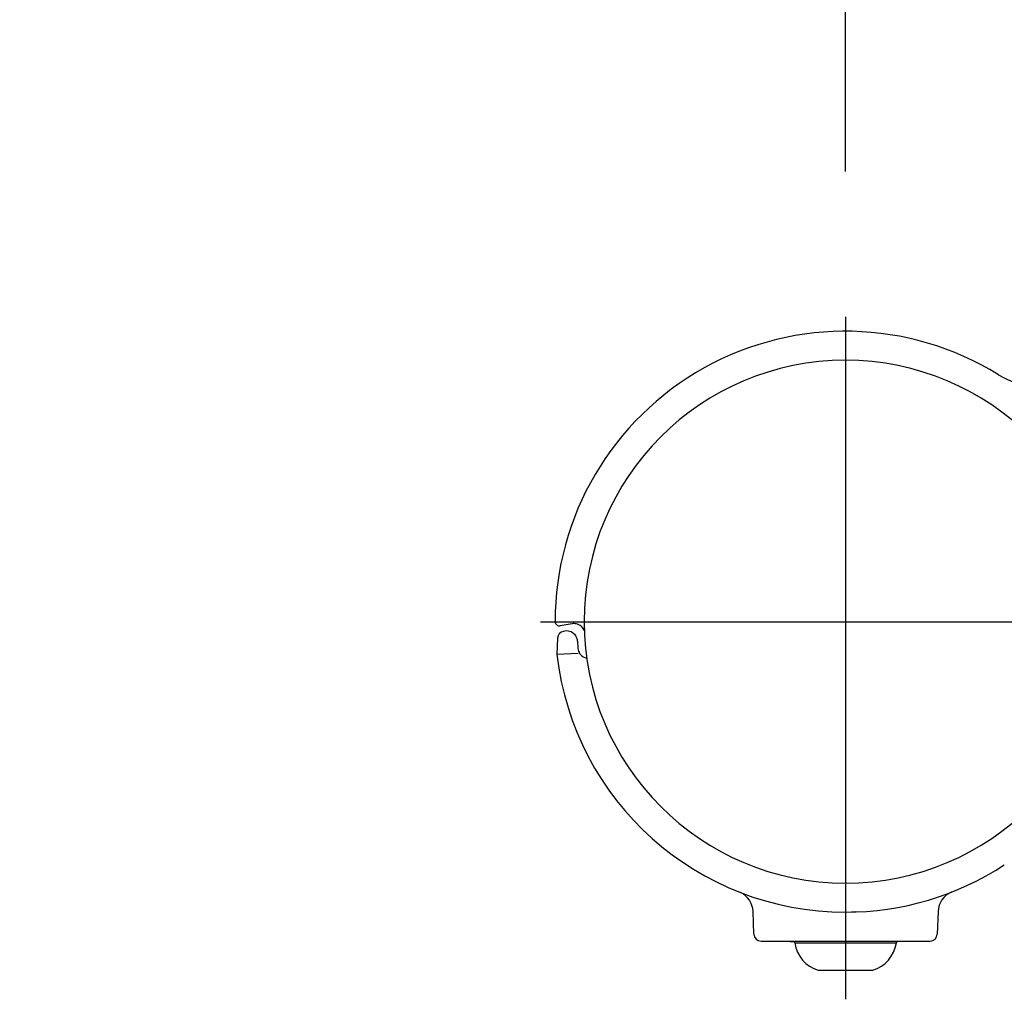
# Model space of a CAD drawing. Extents: x 170 to 7363, y -739 to 5303.
# Drawn here: x 4358 to 4494, y 4216 to 4351 of the extents above; entities that cross this region are included whole.
import ezdxf

# ---------------------------------------------------------------- set-up
doc = ezdxf.new("R2010")
doc.units = 0
doc.header["$LTSCALE"] = 120
doc.header["$PDMODE"] = 33
doc.header["$PDSIZE"] = 5
doc.linetypes.add('CENTER', pattern=[2, 1.25, -0.25, 0.25, -0.25])
doc.layers.get('0').update_dxf_attribs({"linetype": 'CONTINUOUS'})
doc.layers.get('DEFPOINTS').update_dxf_attribs({"linetype": 'CONTINUOUS'})
for name, color, linetype in [('CENTER', 3, 'CENTER'), ('SJC', 1, 'CONTINUOUS'), ('SUNPOU', 4, 'CONTINUOUS')]:
    doc.layers.add(name, color=color, linetype=linetype)
doc.styles.add('EXT08', font='ROMANS', dxfattribs={"width": 0.8, "bigfont": 'EXTFONT'})
doc.dimstyles.get("Standard").update_dxf_attribs({"dimtxt": 0.18, "dimasz": 0.18, "dimexe": 0.18, "dimexo": 0.0625, "dimgap": 0.09, "dimtad": 0, "dimtih": 1, "dimtoh": 1, "dimzin": 0, "dimcen": 0.09, "dimazin": 3, "dimtfac": 1, "dimtofl": 0, "dimtmove": 0, "dimatfit": 3})

# ---------------------------------------------------------------- blocks, each defined once
blk = doc.blocks.new('*U96')
at = {"layer": 'SUNPOU', "color": 0, "style": 'EXT08', "width": 0.8}
blk.add_text('(102)', height=60, dxfattribs=at).set_placement((4160.21, 4550.25))
blk = doc.blocks.new('*D29')
at = {"layer": 'DEFPOINTS', "color": 0}
for p in [(4472.21, 4504.53), (4574.01, 4347.11), (4472.21, 4310.11)]:
    blk.add_point(p, dxfattribs=at)
at = {"layer": 'SUNPOU', "color": 0}
for p, q in [((4472.21, 4330.11), (4472.21, 4524.53)), ((4574.01, 4367.11), (4574.01, 4524.53)), ((4422.21, 4504.53), (4149.36, 4504.53)), ((4574.01, 4504.53), (4472.21, 4504.53)), ((4624.01, 4504.53), (4674.01, 4504.53))]:
    blk.add_line(p, q, dxfattribs=at)
for points in [[(4422.21, 4512.86), (4422.21, 4496.2), (4472.21, 4504.53)], [(4624.01, 4512.86), (4624.01, 4496.2), (4574.01, 4504.53)]]:
    blk.add_solid(points, dxfattribs=at)
blk.add_blockref('*U96', (0, 0))

msp = doc.modelspace()

# ---------------------------------------------------------------- linework, layer by layer
at = {"layer": 'CENTER'}
for p, q in [((4472.216, 4310.105), (4472.216, 4216.105)), ((4430.216, 4268.105), (4514.216, 4268.105))]:
    msp.add_line(p, q, dxfattribs=at)
at = {"layer": 'SJC'}
for p, q in [((4493.287, 4302.106), (4493.262, 4302.122)), ((4434.563, 4267.819), (4432.92, 4267.53)), ((4433.55, 4266.811), (4433.373, 4266.78)), ((4432.548, 4265.83), (4432.47, 4263.606)), ((4435.309, 4265.412), (4435.357, 4264.491)), ((4435.372, 4263.715), (4432.47, 4263.606)), ((4435.357, 4264.491), (4435.39, 4264.245)), ((4486.696, 4230.819), (4486.571, 4230.77)), ((4486.859, 4230.882), (4486.786, 4230.854)), ((4459.582, 4225.071), (4459.473, 4228.191)), ((4473.653, 4228.131), (4473.038, 4228.114)), ((4484.959, 4228.195), (4484.85, 4225.071)), ((4460.582, 4224.106), (4483.845, 4224.106)), ((4464.584, 4224.106), (4464.584, 4224.026)), ((4465.216, 4224.025), (4464.584, 4224.026)), ((4465.216, 4223.866), (4465.216, 4224.106)), ((4479.216, 4224.106), (4479.216, 4223.866)), ((4465.216, 4223.866), (4479.209, 4223.866)), ((4468.467, 4220.106), (4475.965, 4220.106))]:
    msp.add_line(p, q, dxfattribs=at)
for centre, radius, start, end in [((4472.216, 4268.106), 40, 58.25499, 180), ((4472.216, 4268.105), 36, 0.00011, 0), ((4498.555, 4310.606), 10, 238.21167, 270), ((4432.816, 4268.121), 0.6, 181.99997, 280.00003), ((4434.823, 4266.342), 1.5, 78.87153, 100), ((4434.823, 4266.342), 1.5, 19.35022, 78.87136), ((4433.547, 4265.795), 1, 100, 177.99999), ((4433.811, 4265.334), 1.5, 30.63698, 99.99981), ((4433.811, 4265.334), 1.5, 3.00003, 30.63643), ((4472.216, 4268.106), 40, 186.45951, 269.99994), ((4436.855, 4264.569), 1.5, 192.47561, 219.96387), ((4436.855, 4264.569), 1.5, 219.96387, 258.89539), ((4472.216, 4268.107), 40.001, 270.00528, 303.13832), ((4456.475, 4228.09), 3, 2.00001, 65.16119), ((4487.957, 4228.09), 3, 111.84881, 177.99999), ((4460.582, 4225.106), 1, 182, 270), ((4483.85, 4225.106), 1, 270, 358), ((4469.829, 4224.569), 4.667, 188.66749, 253.02145), ((4474.603, 4224.569), 4.667, 286.97868, 351.31948)]:
    msp.add_arc(centre, radius, start, end, dxfattribs=at)

# ---------------------------------------------------------------- dimensions: what is measured, and where the dimension line sits
at = {"layer": 'SUNPOU'}
dim = msp.add_linear_dim(base=(4472.214, 4504.532), p1=(4574.015, 4347.106), p2=(4472.214, 4310.105), angle=180, text='(<>)', dimstyle='Standard', override={"dimscale": 20, "dimtxt": 3, "dimasz": 2.5, "dimexe": 1, "dimexo": 1, "dimgap": 1, "dimtad": 1, "dimtih": 0, "dimtoh": 0, "dimdec": 0, "dimzin": 8, "dimazin": 2, "dimtdec": 2, "dimtofl": 1, "dimlwd": -1, "dimlwe": -1, "dimarcsym": 1}, dxfattribs=at)
dim.commit()
dim.dimension.update_dxf_attribs({"geometry": '*D29', "text_midpoint": (4260.785, 4570.246)})

doc.saveas('drawing.dxf')
